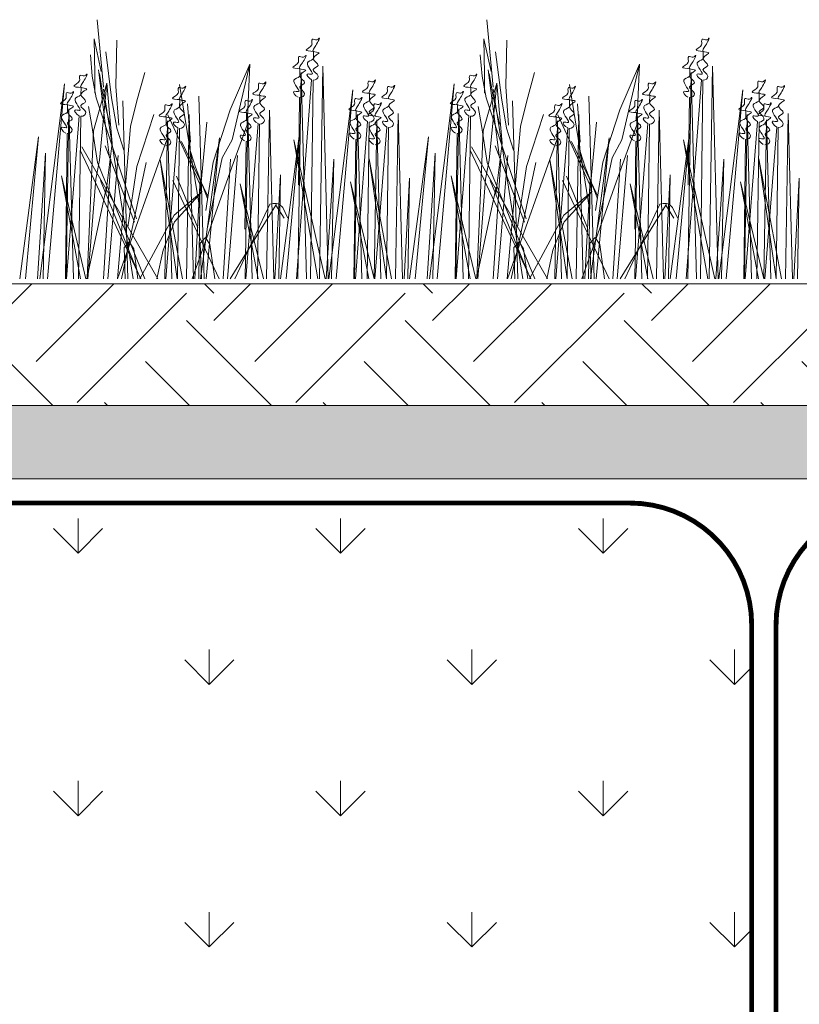
# Model space of a CAD drawing. Units: millimetres. Extents: x 3342 to 51190, y -1254 to 18611.
# Drawn here: x 4986 to 5146, y 8852 to 9054 of the extents above; entities that cross this region are included whole.
import ezdxf

# ---------------------------------------------------------------- set-up
doc = ezdxf.new("R2010")
doc.units = ezdxf.units.MM
doc.linetypes.add('DASHED', pattern=[7, 5, -2, 0])
doc.layers.get('0').update_dxf_attribs({"lineweight": 9})
doc.layers.get('Defpoints').update_dxf_attribs({"color": 8, "lineweight": 0})
for name, color, linetype, lineweight in [('Геотекстиль 250 гр', 251, 'DASHED', 9), ('Грунт насыпной', 35, 'Continuous', 9), ('Озеление', 7, 'Continuous', 15)]:
    doc.layers.add(name, color=color, linetype=linetype, lineweight=lineweight)
pattern_1 = [(90, (10251.028, 889.42), (-26.94077, 26.94077), [7.14375, -46.73779]), (45, (10251.03, 889.42), (-26.94077, 26.94077), [7.14375, -30.95625]), (135, (10251.03, 889.42), (-26.94077, -26.94077), [7.14375, -30.95625])]

# ---------------------------------------------------------------- blocks, each defined once
blk = doc.blocks.new('*U102')
at = {"true_color": 0x642165}
h = blk.add_hatch(dxfattribs=at)
h.set_pattern_fill('HOUND', color=219, scale=1.5, angle=20)
h.paths.add_polyline_path([(37.9, 15), (37.9, 0), (997.9, 0), (997.9, 15)])
at = {"layer": 'Defpoints'}
blk.add_lwpolyline([(37.9, 15), (997.9, 15), (997.9, 0), (37.9, 0)], close=True, dxfattribs=at)
blk = doc.blocks.new('*U101')
at = {"layer": 'Озеление', "color": 124}
for p, q in [((253.01, 39.35), (251.73, 53.21)), ((333.01, 39.35), (331.73, 53.21)), ((251.26, 42.03), (251.12, 49.31)), ((251.12, 49.31), (252.59, 42.57)), ((255.8, 49.02), (255.59, 39.47)), ((331.26, 42.03), (331.12, 49.31)), ((331.12, 49.31), (332.59, 42.57)), ((335.8, 49.02), (335.59, 39.47)), ((253.51, 46.64), (254.71, 37.14)), ((333.51, 46.64), (334.71, 37.14)), ((250.74, 41.65), (250.36, 45.99)), ((330.74, 41.65), (330.36, 45.99)), ((252, 42.89), (254.28, 24.84)), ((283.04, 44.06), (279.01, 34.68)), ((279.43, 28.56), (283.04, 44.06)), ((282.51, 31.66), (283.04, 44.06)), ((332, 42.89), (334.28, 24.84)), ((363.04, 44.06), (359.01, 34.68)), ((359.43, 28.56), (363.04, 44.06)), ((362.51, 31.66), (363.04, 44.06)), ((251.56, 37.19), (250.74, 41.65)), ((251.26, 38.11), (251.26, 42.03)), ((253, 37.4), (252.18, 42.18)), ((259.9, 36.56), (261.51, 42.37)), ((331.56, 37.19), (330.74, 41.65)), ((331.26, 38.11), (331.26, 42.03)), ((333, 37.4), (332.18, 42.18)), ((339.9, 36.56), (341.51, 42.37)), ((253.75, 40.21), (250.97, 30.39)), ((252.19, 24.38), (253.75, 40.21)), ((259.11, 0), (253.01, 38.98)), ((254.84, 27.85), (253.75, 40.21)), ((255.59, 39.47), (256.16, 31.57)), ((272.8, 14.29), (268.65, 39.9)), ((333.75, 40.21), (330.97, 30.39)), ((332.19, 24.38), (333.75, 40.21)), ((339.11, 0), (333.01, 38.98)), ((334.84, 27.85), (333.75, 40.21)), ((335.59, 39.47), (336.16, 31.57)), ((352.8, 14.29), (348.65, 39.9)), ((259.81, 12.34), (251.56, 37.19)), ((254.34, 31.76), (253, 37.4)), ((254.71, 37.14), (255.74, 30.95)), ((258.06, 0), (256.98, 36.59)), ((258.6, 31.28), (259.9, 36.56)), ((273.71, 0), (272.61, 37.51)), ((339.81, 12.34), (331.56, 37.19)), ((334.34, 31.76), (333, 37.4)), ((334.71, 37.14), (335.74, 30.95)), ((338.06, 0), (336.98, 36.59)), ((338.6, 31.28), (339.9, 36.56)), ((353.71, 0), (352.61, 37.51)), ((249.95, 35.4), (250.64, 31.47)), ((270.3, 35.95), (270.86, 28.05)), ((279.01, 34.68), (275.51, 23.98)), ((329.95, 35.4), (330.64, 31.47)), ((350.3, 35.95), (350.86, 28.05)), ((359.01, 34.68), (355.51, 23.98)), ((263.37, 33.77), (259.87, 23.06)), ((272.88, 19.35), (266.26, 33.67)), ((343.37, 33.77), (339.87, 23.06)), ((352.88, 19.35), (346.26, 33.67)), ((250.97, 30.39), (249.67, 0.21)), ((250.64, 31.47), (251.78, 23.93)), ((255.74, 30.95), (257.21, 26.46)), ((255.9, 0), (258.6, 31.28)), ((272.85, 17.7), (274.24, 32.2)), ((279.36, 22.91), (282.51, 31.66)), ((330.97, 30.39), (329.67, 0.21)), ((330.64, 31.47), (331.78, 23.93)), ((335.74, 30.95), (337.21, 26.46)), ((335.9, 0), (338.6, 31.28)), ((352.85, 17.7), (354.24, 32.2)), ((359.36, 22.91), (362.51, 31.66)), ((255.92, 0), (266.13, 28.74)), ((277.42, 24.84), (279.43, 28.56)), ((335.92, 0), (346.13, 28.74)), ((357.42, 24.84), (359.43, 28.56)), ((260.72, 0), (248.27, 26.44)), ((264.17, 0), (248.56, 27.12)), ((259.42, 11.67), (253.41, 27.31)), ((253.52, 17.45), (254.84, 27.85)), ((274.47, 17.02), (269.05, 28.23)), ((270.45, 27.43), (271.91, 22.93)), ((340.72, 0), (328.27, 26.44)), ((344.17, 0), (328.56, 27.12)), ((339.42, 11.67), (333.41, 27.31)), ((333.52, 17.45), (334.84, 27.85)), ((354.47, 17.02), (349.05, 28.23)), ((350.45, 27.43), (351.91, 22.93)), ((251.45, 20.48), (252.19, 24.38)), ((274.39, 10.55), (277.42, 24.84)), ((331.45, 20.48), (332.19, 24.38)), ((354.39, 10.55), (357.42, 24.84)), ((251.78, 23.93), (261.54, 0)), ((256.71, 0), (261.79, 23.92)), ((259.87, 23.06), (258.03, 10.66)), ((271.22, 0), (279.36, 22.91)), ((271.91, 22.93), (274.4, 16.54)), ((275.51, 23.98), (274.04, 14.08)), ((331.78, 23.93), (341.54, 0)), ((336.71, 0), (341.79, 23.92)), ((339.87, 23.06), (338.03, 10.66)), ((351.22, 0), (359.36, 22.91)), ((351.91, 22.93), (354.4, 16.54)), ((355.51, 23.98), (354.04, 14.08)), ((249.85, 0), (251.45, 20.48)), ((268.03, 21.12), (272.37, 10.51)), ((329.85, 0), (331.45, 20.48)), ((348.03, 21.12), (352.37, 10.51)), ((249.62, 0), (253.63, 18.82)), ((252.39, 20.2), (260.65, 0)), ((276.79, 0), (267.27, 20.21)), ((329.62, 0), (333.63, 18.82)), ((332.39, 20.2), (340.65, 0)), ((356.79, 0), (347.27, 20.21)), ((273.97, 8.51), (272.88, 7.37)), ((274.88, 7.09), (273.97, 8.51)), ((353.97, 8.51), (352.88, 7.37)), ((354.88, 7.09), (353.97, 8.51)), ((258.33, 7.59), (257.25, 6.45)), ((257.25, 6.45), (257.46, 0)), ((259.24, 6.17), (258.33, 7.59)), ((260.11, 0), (259.24, 6.17)), ((272.88, 7.37), (273.12, 0)), ((275.87, 0), (274.88, 7.09)), ((338.33, 7.59), (337.25, 6.45)), ((337.25, 6.45), (337.46, 0)), ((339.24, 6.17), (338.33, 7.59)), ((340.11, 0), (339.24, 6.17)), ((352.88, 7.37), (353.12, 0)), ((355.87, 0), (354.88, 7.09))]:
    blk.add_line(p, q, dxfattribs=at)
at = {"layer": 'Озеление', "color": 94}
for p, q in [((296.11, 46.71), (296.1, 45.16)), ((376.11, 46.71), (376.1, 45.16)), ((293.36, 43.14), (293.34, 41.6)), ((297.35, 0), (298.04, 43.65)), ((298.04, 43.65), (299.16, 0)), ((373.36, 43.14), (373.34, 41.6)), ((377.35, 0), (378.04, 43.65)), ((378.04, 43.65), (379.16, 0)), ((292.62, 0), (295.73, 40.9)), ((292.94, 0), (293.62, 42.35)), ((293.62, 42.35), (294.71, 0)), ((296.05, 40.8), (295.53, 0)), ((372.62, 0), (375.73, 40.9)), ((372.94, 0), (373.62, 42.35)), ((373.62, 42.35), (374.71, 0)), ((376.05, 40.8), (375.53, 0)), ((239.97, 0), (245.03, 40.05)), ((245.03, 40.05), (241.51, 0)), ((248.43, 39.31), (248.41, 37.76)), ((299.31, 0), (304.24, 38.85)), ((304.24, 38.85), (300.81, 0)), ((319.97, 0), (325.03, 40.05)), ((325.03, 40.05), (321.51, 0)), ((328.43, 39.31), (328.41, 37.76)), ((379.31, 0), (384.24, 38.85)), ((384.24, 38.85), (380.81, 0)), ((285.14, 37.69), (285.12, 36.14)), ((293.29, 37.24), (293.03, 19.23)), ((307.63, 38.1), (307.62, 36.55)), ((365.14, 37.69), (365.12, 36.14)), ((373.29, 37.24), (373.03, 19.23)), ((387.63, 38.1), (387.62, 36.55)), ((245.36, 0), (245.94, 34.95)), ((245.68, 35.74), (245.66, 34.2)), ((245.94, 34.95), (246.86, 0)), ((286.5, 0), (287.07, 34.63)), ((287.07, 34.63), (287.98, 0)), ((304.88, 34.53), (304.86, 32.99)), ((325.36, 0), (325.94, 34.95)), ((325.68, 35.74), (325.66, 34.2)), ((325.94, 34.95), (326.86, 0)), ((366.5, 0), (367.07, 34.63)), ((367.07, 34.63), (367.98, 0)), ((384.88, 34.53), (384.86, 32.99)), ((245.43, 0), (248.04, 33.49)), ((248.37, 33.4), (247.93, 0)), ((265.65, 0), (266.19, 32.45)), ((265.93, 33.24), (265.91, 31.7)), ((266.19, 32.45), (267.05, 0)), ((270.06, 0), (270.61, 33.75)), ((270.61, 33.75), (271.5, 0)), ((282.1, 0), (282.65, 33.34)), ((282.39, 34.13), (282.37, 32.58)), ((282.65, 33.34), (283.53, 0)), ((304.58, 0), (305.14, 33.75)), ((305.14, 33.75), (306.03, 0)), ((308.56, 0), (309.1, 32.64)), ((309.1, 32.64), (309.97, 0)), ((312.97, 0), (313.53, 33.93)), ((313.53, 33.93), (314.42, 0)), ((325.43, 0), (328.04, 33.49)), ((328.37, 33.4), (327.93, 0)), ((345.65, 0), (346.19, 32.45)), ((345.93, 33.24), (345.91, 31.7)), ((346.19, 32.45), (347.05, 0)), ((350.06, 0), (350.61, 33.75)), ((350.61, 33.75), (351.5, 0)), ((362.1, 0), (362.65, 33.34)), ((362.39, 34.13), (362.37, 32.58)), ((362.65, 33.34), (363.53, 0)), ((384.58, 0), (385.14, 33.75)), ((385.14, 33.75), (386.03, 0)), ((388.56, 0), (389.1, 32.64)), ((389.1, 32.64), (389.97, 0)), ((392.97, 0), (393.53, 33.93)), ((393.53, 33.93), (394.42, 0)), ((265.85, 0), (268.3, 31)), ((268.62, 30.9), (268.21, 0)), ((282.25, 0), (284.76, 31.88)), ((285.08, 31.79), (284.66, 0)), ((304.72, 0), (307.25, 32.29)), ((307.57, 32.2), (307.15, 0)), ((308.75, 0), (311.21, 31.18)), ((311.53, 31.09), (311.12, 0)), ((345.85, 0), (348.3, 31)), ((348.62, 30.9), (348.21, 0)), ((362.25, 0), (364.76, 31.88)), ((365.08, 31.79), (364.66, 0)), ((384.72, 0), (387.25, 32.29)), ((387.57, 32.2), (387.15, 0)), ((388.75, 0), (391.21, 31.18)), ((391.53, 31.09), (391.12, 0)), ((235.86, 0), (239.72, 29.14)), ((239.72, 29.14), (237.03, 0)), ((245.61, 29.84), (245.21, 0)), ((272.97, 0), (276.81, 28.95)), ((276.81, 28.95), (274.13, 0)), ((289.33, 0), (293.27, 29.83)), ((293.27, 29.83), (290.53, 0)), ((292.07, 28.54), (298.51, 0)), ((297.04, 0), (292.07, 28.54)), ((304.81, 28.63), (304.43, 0)), ((315.86, 0), (319.72, 29.14)), ((319.72, 29.14), (317.03, 0)), ((325.61, 29.84), (325.21, 0)), ((352.97, 0), (356.81, 28.95)), ((356.81, 28.95), (354.13, 0)), ((369.33, 0), (373.27, 29.83)), ((373.27, 29.83), (370.53, 0)), ((372.07, 28.54), (378.51, 0)), ((377.04, 0), (372.07, 28.54)), ((384.81, 28.63), (384.43, 0)), ((282.32, 28.22), (282.06, 10.21)), ((362.32, 28.22), (362.06, 10.21)), ((239.46, 0), (241.12, 25.8)), ((241.12, 25.8), (240.63, 0)), ((253.04, 0), (254.57, 24.59)), ((256.02, 25.32), (253.92, 0)), ((264.64, 24.43), (269.22, 0)), ((268.18, 0), (264.64, 24.43)), ((277.58, 0), (279.11, 24.59)), ((280.56, 25.32), (278.45, 0)), ((298.72, 0), (300.33, 24.59)), ((300.33, 24.59), (299.85, 0)), ((307.55, 24.62), (312.17, 0)), ((311.12, 0), (307.55, 24.62)), ((319.46, 0), (321.12, 25.8)), ((321.12, 25.8), (320.63, 0)), ((333.04, 0), (334.57, 24.59)), ((336.02, 25.32), (333.92, 0)), ((344.64, 24.43), (349.22, 0)), ((348.18, 0), (344.64, 24.43)), ((357.58, 0), (359.11, 24.59)), ((360.56, 25.32), (358.45, 0)), ((378.72, 0), (380.33, 24.59)), ((380.33, 24.59), (379.85, 0)), ((387.55, 24.62), (392.17, 0)), ((391.12, 0), (387.55, 24.62)), ((244.39, 21.14), (249.44, 0)), ((248.29, 0), (244.39, 21.14)), ((271.81, 0), (272.9, 20.48)), ((272.9, 20.48), (272.58, 0)), ((288.23, 0), (289.36, 21.36)), ((289.36, 21.36), (289.02, 0)), ((314.72, 0), (315.81, 20.67)), ((315.81, 20.67), (315.49, 0)), ((324.39, 21.14), (329.44, 0)), ((328.29, 0), (324.39, 21.14)), ((351.81, 0), (352.9, 20.48)), ((352.9, 20.48), (352.58, 0)), ((368.23, 0), (369.36, 21.36)), ((369.36, 21.36), (369.02, 0)), ((394.72, 0), (395.81, 20.67)), ((395.81, 20.67), (395.49, 0)), ((281.1, 19.53), (285.84, 0)), ((284.75, 0), (281.1, 19.53)), ((303.74, 19.93), (308.56, 0)), ((307.46, 0), (303.74, 19.93)), ((361.1, 19.53), (365.84, 0)), ((364.75, 0), (361.1, 19.53)), ((383.74, 19.93), (388.56, 0)), ((387.46, 0), (383.74, 19.93)), ((273.31, 17.96), (267.51, 13.1)), ((267.59, 11.7), (273.31, 17.96)), ((353.31, 17.96), (347.51, 13.1)), ((347.59, 11.7), (353.31, 17.96)), ((288.42, 15.15), (279.04, 0)), ((280, 0), (287.19, 15.38)), ((287.19, 15.38), (287.88, 15.46)), ((287.88, 15.46), (288.55, 15.51)), ((288.55, 15.51), (288.42, 15.15)), ((290.1, 12.49), (288.42, 15.15)), ((288.55, 15.51), (289.1, 15.37)), ((289.1, 15.37), (289.81, 14.64)), ((289.81, 14.64), (290.29, 13.65)), ((368.42, 15.15), (359.04, 0)), ((360, 0), (367.19, 15.38)), ((367.19, 15.38), (367.88, 15.46)), ((367.88, 15.46), (368.55, 15.51)), ((368.55, 15.51), (368.42, 15.15)), ((370.1, 12.49), (368.42, 15.15)), ((368.55, 15.51), (369.1, 15.37)), ((369.1, 15.37), (369.81, 14.64)), ((369.81, 14.64), (370.29, 13.65)), ((267.51, 13.1), (260.48, 0)), ((290.29, 13.65), (290.88, 12.46)), ((347.51, 13.1), (340.48, 0)), ((370.29, 13.65), (370.88, 12.46)), ((265.28, 5.88), (267.59, 11.7)), ((345.28, 5.88), (347.59, 11.7)), ((263.99, 0), (265.28, 5.88)), ((343.99, 0), (345.28, 5.88))]:
    blk.add_line(p, q, dxfattribs=at)
at = {"layer": 'Озеление'}
for p, q in [((296.07, 42.99), (296.07, 42.84)), ((376.07, 42.99), (376.07, 42.84)), ((293.32, 39.42), (293.31, 39.28)), ((373.32, 39.42), (373.31, 39.28)), ((248.39, 35.58), (248.39, 35.44)), ((307.59, 34.38), (307.59, 34.23)), ((328.39, 35.58), (328.39, 35.44)), ((387.59, 34.38), (387.59, 34.23)), ((285.1, 33.97), (285.1, 33.83)), ((311.55, 33.27), (311.55, 33.13)), ((365.1, 33.97), (365.1, 33.83)), ((391.55, 33.27), (391.55, 33.13)), ((245.63, 32.02), (245.63, 31.88)), ((282.35, 30.4), (282.34, 30.26)), ((304.84, 30.81), (304.84, 30.67)), ((325.63, 32.02), (325.63, 31.88)), ((362.35, 30.4), (362.34, 30.26)), ((384.84, 30.81), (384.84, 30.67)), ((265.88, 29.52), (265.88, 29.38)), ((308.8, 29.71), (308.8, 29.57)), ((345.88, 29.52), (345.88, 29.38)), ((388.8, 29.71), (388.8, 29.57))]:
    blk.add_line(p, q, dxfattribs=at)
at = {"layer": 'Озеление', "color": 5}
for p, q in [((268.68, 36.81), (268.66, 35.26)), ((348.68, 36.81), (348.66, 35.26)), ((268.64, 33.09), (268.64, 32.94)), ((348.64, 33.09), (348.64, 32.94))]:
    blk.add_line(p, q, dxfattribs=at)
for points, knots in [([(296.11, 46.71), (295.35, 46.76), (293.81, 46.86), (296.03, 47.75), (295.75, 48.62), (295.87, 49.51), (296.76, 48.78), (297.69, 49.97), (296.71, 47.89), (295.48, 46.5), (298.31, 46.6), (294.88, 45.27), (298.06, 43.81), (295.14, 42.96), (297.79, 41.8), (296.6, 40.74), (296.05, 40.8)], [0, 0, 0, 0, 5.95153, 12.086864, 14.822061, 16.701721, 20.379468, 22.659782, 29.187568, 34.393255, 39.17949, 45.721438, 52.794428, 57.844855, 64.568841, 69.693696, 69.693696, 69.693696, 69.693696]), ([(376.11, 46.71), (375.35, 46.76), (373.81, 46.86), (376.03, 47.75), (375.75, 48.62), (375.87, 49.51), (376.76, 48.78), (377.69, 49.97), (376.71, 47.89), (375.48, 46.5), (378.31, 46.6), (374.88, 45.27), (378.06, 43.81), (375.14, 42.96), (377.79, 41.8), (376.6, 40.74), (376.05, 40.8)], [0, 0, 0, 0, 5.95153, 12.086864, 14.822061, 16.701721, 20.379468, 22.659782, 29.187568, 34.393255, 39.17949, 45.721438, 52.794428, 57.844855, 64.568841, 69.693696, 69.693696, 69.693696, 69.693696]), ([(293.36, 43.14), (292.6, 43.19), (291.05, 43.29), (293.28, 44.18), (292.99, 45.05), (293.12, 45.95), (294, 45.21), (294.94, 46.4), (293.95, 44.32), (292.72, 42.93), (295.56, 43.04), (292.12, 41.71), (295.3, 40.25), (292.38, 39.4), (295.03, 38.23), (293.84, 37.17), (293.29, 37.24)], [0, 0, 0, 0, 5.95153, 12.086864, 14.822061, 16.701721, 20.379468, 22.659782, 29.187568, 34.393255, 39.17949, 45.721438, 52.794428, 57.844855, 64.568841, 69.693696, 69.693696, 69.693696, 69.693696]), ([(295.73, 40.9), (295.11, 41.17), (294.23, 42.42), (297.02, 41.5), (293.71, 44.55), (295.76, 44.84), (296.07, 45.19), (296.1, 45.22)], [70.689968, 70.689968, 70.689968, 70.689968, 76.538635, 80.225374, 90.284062, 95.700783, 96.270565, 96.270565, 96.270565, 96.270565]), ([(373.36, 43.14), (372.6, 43.19), (371.05, 43.29), (373.28, 44.18), (372.99, 45.05), (373.12, 45.95), (374, 45.21), (374.94, 46.4), (373.95, 44.32), (372.72, 42.93), (375.56, 43.04), (372.12, 41.71), (375.3, 40.25), (372.38, 39.4), (375.03, 38.23), (373.84, 37.17), (373.29, 37.24)], [0, 0, 0, 0, 5.95153, 12.086864, 14.822061, 16.701721, 20.379468, 22.659782, 29.187568, 34.393255, 39.17949, 45.721438, 52.794428, 57.844855, 64.568841, 69.693696, 69.693696, 69.693696, 69.693696]), ([(375.73, 40.9), (375.11, 41.17), (374.23, 42.42), (377.02, 41.5), (373.71, 44.55), (375.76, 44.84), (376.07, 45.19), (376.1, 45.22)], [70.689968, 70.689968, 70.689968, 70.689968, 76.538635, 80.225374, 90.284062, 95.700783, 96.270565, 96.270565, 96.270565, 96.270565]), ([(248.43, 39.31), (247.67, 39.35), (246.12, 39.45), (248.35, 40.35), (248.07, 41.22), (248.19, 42.11), (249.07, 41.37), (250.01, 42.57), (249.02, 40.49), (247.8, 39.09), (250.63, 39.2), (247.19, 37.87), (250.37, 36.41), (247.46, 35.56), (250.11, 34.39), (248.92, 33.34), (248.37, 33.4)], [0, 0, 0, 0, 5.95153, 12.086864, 14.822061, 16.701721, 20.379468, 22.659782, 29.187568, 34.393255, 39.17949, 45.721438, 52.794428, 57.844855, 64.568841, 69.693696, 69.693696, 69.693696, 69.693696]), ([(285.14, 37.69), (284.38, 37.74), (282.83, 37.84), (285.06, 38.73), (284.78, 39.6), (284.9, 40.5), (285.78, 39.76), (286.72, 40.95), (285.73, 38.87), (284.51, 37.48), (287.34, 37.59), (283.9, 36.26), (287.08, 34.8), (284.17, 33.95), (286.82, 32.78), (285.63, 31.72), (285.08, 31.79)], [0, 0, 0, 0, 5.95153, 12.086864, 14.822061, 16.701721, 20.379468, 22.659782, 29.187568, 34.393255, 39.17949, 45.721438, 52.794428, 57.844855, 64.568841, 69.693696, 69.693696, 69.693696, 69.693696]), ([(292.97, 37.33), (292.35, 37.61), (291.48, 38.86), (294.26, 37.94), (290.96, 40.98), (293.01, 41.27), (293.32, 41.62), (293.34, 41.66)], [70.689968, 70.689968, 70.689968, 70.689968, 76.538635, 80.225374, 90.284062, 95.700783, 96.270565, 96.270565, 96.270565, 96.270565]), ([(307.63, 38.1), (306.87, 38.15), (305.33, 38.25), (307.55, 39.14), (307.27, 40.01), (307.39, 40.9), (308.28, 40.17), (309.21, 41.36), (308.23, 39.28), (307, 37.89), (309.84, 38), (306.4, 36.66), (309.58, 35.2), (306.66, 34.35), (309.31, 33.19), (308.12, 32.13), (307.57, 32.2)], [0, 0, 0, 0, 5.95153, 12.086864, 14.822061, 16.701721, 20.379468, 22.659782, 29.187568, 34.393255, 39.17949, 45.721438, 52.794428, 57.844855, 64.568841, 69.693696, 69.693696, 69.693696, 69.693696]), ([(328.43, 39.31), (327.67, 39.35), (326.12, 39.45), (328.35, 40.35), (328.07, 41.22), (328.19, 42.11), (329.07, 41.37), (330.01, 42.57), (329.02, 40.49), (327.8, 39.09), (330.63, 39.2), (327.19, 37.87), (330.37, 36.41), (327.46, 35.56), (330.11, 34.39), (328.92, 33.34), (328.37, 33.4)], [0, 0, 0, 0, 5.95153, 12.086864, 14.822061, 16.701721, 20.379468, 22.659782, 29.187568, 34.393255, 39.17949, 45.721438, 52.794428, 57.844855, 64.568841, 69.693696, 69.693696, 69.693696, 69.693696]), ([(365.14, 37.69), (364.38, 37.74), (362.83, 37.84), (365.06, 38.73), (364.78, 39.6), (364.9, 40.5), (365.78, 39.76), (366.72, 40.95), (365.73, 38.87), (364.51, 37.48), (367.34, 37.59), (363.9, 36.26), (367.08, 34.8), (364.17, 33.95), (366.82, 32.78), (365.63, 31.72), (365.08, 31.79)], [0, 0, 0, 0, 5.95153, 12.086864, 14.822061, 16.701721, 20.379468, 22.659782, 29.187568, 34.393255, 39.17949, 45.721438, 52.794428, 57.844855, 64.568841, 69.693696, 69.693696, 69.693696, 69.693696]), ([(372.97, 37.33), (372.35, 37.61), (371.48, 38.86), (374.26, 37.94), (370.96, 40.98), (373.01, 41.27), (373.32, 41.62), (373.34, 41.66)], [70.689968, 70.689968, 70.689968, 70.689968, 76.538635, 80.225374, 90.284062, 95.700783, 96.270565, 96.270565, 96.270565, 96.270565]), ([(387.63, 38.1), (386.87, 38.15), (385.33, 38.25), (387.55, 39.14), (387.27, 40.01), (387.39, 40.9), (388.28, 40.17), (389.21, 41.36), (388.23, 39.28), (387, 37.89), (389.84, 38), (386.4, 36.66), (389.58, 35.2), (386.66, 34.35), (389.31, 33.19), (388.12, 32.13), (387.57, 32.2)], [0, 0, 0, 0, 5.95153, 12.086864, 14.822061, 16.701721, 20.379468, 22.659782, 29.187568, 34.393255, 39.17949, 45.721438, 52.794428, 57.844855, 64.568841, 69.693696, 69.693696, 69.693696, 69.693696]), ([(245.68, 35.74), (244.91, 35.79), (243.37, 35.89), (245.59, 36.78), (245.31, 37.65), (245.44, 38.55), (246.32, 37.81), (247.25, 39), (246.27, 36.92), (245.04, 35.53), (247.88, 35.64), (244.44, 34.31), (247.62, 32.85), (244.7, 32), (247.35, 30.83), (246.16, 29.77), (245.61, 29.84)], [0, 0, 0, 0, 5.95153, 12.086864, 14.822061, 16.701721, 20.379468, 22.659782, 29.187568, 34.393255, 39.17949, 45.721438, 52.794428, 57.844855, 64.568841, 69.693696, 69.693696, 69.693696, 69.693696]), ([(268.68, 36.81), (267.92, 36.86), (266.37, 36.96), (268.6, 37.85), (268.32, 38.72), (268.44, 39.61), (269.32, 38.88), (270.26, 40.07), (269.27, 37.99), (268.05, 36.6), (270.88, 36.7), (267.44, 35.37), (270.62, 33.91), (267.71, 33.06), (270.36, 31.9), (269.17, 30.84), (268.62, 30.9)], [0, 0, 0, 0, 5.95153, 12.086864, 14.822061, 16.701721, 20.379468, 22.659782, 29.187568, 34.393255, 39.17949, 45.721438, 52.794428, 57.844855, 64.568841, 69.693696, 69.693696, 69.693696, 69.693696]), ([(311.6, 37), (310.83, 37.04), (309.29, 37.14), (311.51, 38.04), (311.23, 38.9), (311.36, 39.8), (312.24, 39.06), (313.17, 40.26), (312.19, 38.18), (310.96, 36.78), (313.8, 36.89), (310.36, 35.56), (313.54, 34.1), (310.62, 33.25), (313.27, 32.08), (312.08, 31.02), (311.53, 31.09)], [0, 0, 0, 0, 5.95153, 12.086864, 14.822061, 16.701721, 20.379468, 22.659782, 29.187568, 34.393255, 39.17949, 45.721438, 52.794428, 57.844855, 64.568841, 69.693696, 69.693696, 69.693696, 69.693696]), ([(325.68, 35.74), (324.91, 35.79), (323.37, 35.89), (325.59, 36.78), (325.31, 37.65), (325.44, 38.55), (326.32, 37.81), (327.25, 39), (326.27, 36.92), (325.04, 35.53), (327.88, 35.64), (324.44, 34.31), (327.62, 32.85), (324.7, 32), (327.35, 30.83), (326.16, 29.77), (325.61, 29.84)], [0, 0, 0, 0, 5.95153, 12.086864, 14.822061, 16.701721, 20.379468, 22.659782, 29.187568, 34.393255, 39.17949, 45.721438, 52.794428, 57.844855, 64.568841, 69.693696, 69.693696, 69.693696, 69.693696]), ([(348.68, 36.81), (347.92, 36.86), (346.37, 36.96), (348.6, 37.85), (348.32, 38.72), (348.44, 39.61), (349.32, 38.88), (350.26, 40.07), (349.27, 37.99), (348.05, 36.6), (350.88, 36.7), (347.44, 35.37), (350.62, 33.91), (347.71, 33.06), (350.36, 31.9), (349.17, 30.84), (348.62, 30.9)], [0, 0, 0, 0, 5.95153, 12.086864, 14.822061, 16.701721, 20.379468, 22.659782, 29.187568, 34.393255, 39.17949, 45.721438, 52.794428, 57.844855, 64.568841, 69.693696, 69.693696, 69.693696, 69.693696]), ([(391.6, 37), (390.83, 37.04), (389.29, 37.14), (391.51, 38.04), (391.23, 38.9), (391.36, 39.8), (392.24, 39.06), (393.17, 40.26), (392.19, 38.18), (390.96, 36.78), (393.8, 36.89), (390.36, 35.56), (393.54, 34.1), (390.62, 33.25), (393.27, 32.08), (392.08, 31.02), (391.53, 31.09)], [0, 0, 0, 0, 5.95153, 12.086864, 14.822061, 16.701721, 20.379468, 22.659782, 29.187568, 34.393255, 39.17949, 45.721438, 52.794428, 57.844855, 64.568841, 69.693696, 69.693696, 69.693696, 69.693696]), ([(248.04, 33.49), (247.42, 33.77), (246.55, 35.02), (249.33, 34.1), (246.03, 37.15), (248.08, 37.43), (248.39, 37.79), (248.41, 37.82)], [70.689968, 70.689968, 70.689968, 70.689968, 76.538635, 80.225374, 90.284062, 95.700783, 96.270565, 96.270565, 96.270565, 96.270565]), ([(282.39, 34.13), (281.63, 34.18), (280.08, 34.28), (282.3, 35.17), (282.02, 36.04), (282.15, 36.93), (283.03, 36.19), (283.97, 37.39), (282.98, 35.31), (281.75, 33.91), (284.59, 34.02), (281.15, 32.69), (284.33, 31.23), (281.41, 30.38), (284.06, 29.21), (282.87, 28.16), (282.32, 28.22)], [0, 0, 0, 0, 5.95153, 12.086864, 14.822061, 16.701721, 20.379468, 22.659782, 29.187568, 34.393255, 39.17949, 45.721438, 52.794428, 57.844855, 64.568841, 69.693696, 69.693696, 69.693696, 69.693696]), ([(304.88, 34.53), (304.12, 34.58), (302.57, 34.68), (304.8, 35.58), (304.52, 36.44), (304.64, 37.34), (305.52, 36.6), (306.46, 37.8), (305.47, 35.72), (304.24, 34.32), (307.08, 34.43), (303.64, 33.1), (306.82, 31.64), (303.9, 30.79), (306.56, 29.62), (305.36, 28.56), (304.81, 28.63)], [0, 0, 0, 0, 5.95153, 12.086864, 14.822061, 16.701721, 20.379468, 22.659782, 29.187568, 34.393255, 39.17949, 45.721438, 52.794428, 57.844855, 64.568841, 69.693696, 69.693696, 69.693696, 69.693696]), ([(307.25, 32.29), (306.63, 32.56), (305.76, 33.81), (308.54, 32.89), (305.23, 35.94), (307.28, 36.23), (307.59, 36.58), (307.62, 36.62)], [70.689968, 70.689968, 70.689968, 70.689968, 76.538635, 80.225374, 90.284062, 95.700783, 96.270565, 96.270565, 96.270565, 96.270565]), ([(328.04, 33.49), (327.42, 33.77), (326.55, 35.02), (329.33, 34.1), (326.03, 37.15), (328.08, 37.43), (328.39, 37.79), (328.41, 37.82)], [70.689968, 70.689968, 70.689968, 70.689968, 76.538635, 80.225374, 90.284062, 95.700783, 96.270565, 96.270565, 96.270565, 96.270565]), ([(362.39, 34.13), (361.63, 34.18), (360.08, 34.28), (362.3, 35.17), (362.02, 36.04), (362.15, 36.93), (363.03, 36.19), (363.97, 37.39), (362.98, 35.31), (361.75, 33.91), (364.59, 34.02), (361.15, 32.69), (364.33, 31.23), (361.41, 30.38), (364.06, 29.21), (362.87, 28.16), (362.32, 28.22)], [0, 0, 0, 0, 5.95153, 12.086864, 14.822061, 16.701721, 20.379468, 22.659782, 29.187568, 34.393255, 39.17949, 45.721438, 52.794428, 57.844855, 64.568841, 69.693696, 69.693696, 69.693696, 69.693696]), ([(384.88, 34.53), (384.12, 34.58), (382.57, 34.68), (384.8, 35.58), (384.52, 36.44), (384.64, 37.34), (385.52, 36.6), (386.46, 37.8), (385.47, 35.72), (384.24, 34.32), (387.08, 34.43), (383.64, 33.1), (386.82, 31.64), (383.9, 30.79), (386.56, 29.62), (385.36, 28.56), (384.81, 28.63)], [0, 0, 0, 0, 5.95153, 12.086864, 14.822061, 16.701721, 20.379468, 22.659782, 29.187568, 34.393255, 39.17949, 45.721438, 52.794428, 57.844855, 64.568841, 69.693696, 69.693696, 69.693696, 69.693696]), ([(387.25, 32.29), (386.63, 32.56), (385.76, 33.81), (388.54, 32.89), (385.23, 35.94), (387.28, 36.23), (387.59, 36.58), (387.62, 36.62)], [70.689968, 70.689968, 70.689968, 70.689968, 76.538635, 80.225374, 90.284062, 95.700783, 96.270565, 96.270565, 96.270565, 96.270565]), ([(265.93, 33.24), (265.16, 33.29), (263.62, 33.39), (265.84, 34.29), (265.56, 35.15), (265.69, 36.05), (266.57, 35.31), (267.5, 36.51), (266.52, 34.43), (265.29, 33.03), (268.13, 33.14), (264.69, 31.81), (267.87, 30.35), (264.95, 29.5), (267.6, 28.33), (266.41, 27.27), (265.86, 27.34)], [0, 0, 0, 0, 5.95153, 12.086864, 14.822061, 16.701721, 20.379468, 22.659782, 29.187568, 34.393255, 39.17949, 45.721438, 52.794428, 57.844855, 64.568841, 69.693696, 69.693696, 69.693696, 69.693696]), ([(268.3, 31), (267.68, 31.27), (266.8, 32.52), (269.59, 31.6), (266.28, 34.65), (268.33, 34.94), (268.64, 35.29), (268.67, 35.32)], [70.689968, 70.689968, 70.689968, 70.689968, 76.538635, 80.225374, 90.284062, 95.700783, 96.270565, 96.270565, 96.270565, 96.270565]), ([(284.76, 31.88), (284.14, 32.16), (283.26, 33.41), (286.05, 32.49), (282.74, 35.53), (284.79, 35.82), (285.1, 36.17), (285.13, 36.21)], [70.689968, 70.689968, 70.689968, 70.689968, 76.538635, 80.225374, 90.284062, 95.700783, 96.270565, 96.270565, 96.270565, 96.270565]), ([(308.84, 33.43), (308.08, 33.48), (306.53, 33.58), (308.76, 34.47), (308.48, 35.34), (308.6, 36.24), (309.48, 35.5), (310.42, 36.69), (309.43, 34.61), (308.2, 33.22), (311.04, 33.33), (307.6, 32), (310.78, 30.54), (307.86, 29.69), (310.52, 28.52), (309.32, 27.46), (308.77, 27.53)], [0, 0, 0, 0, 5.95153, 12.086864, 14.822061, 16.701721, 20.379468, 22.659782, 29.187568, 34.393255, 39.17949, 45.721438, 52.794428, 57.844855, 64.568841, 69.693696, 69.693696, 69.693696, 69.693696]), ([(311.21, 31.18), (310.59, 31.46), (309.72, 32.71), (312.5, 31.79), (309.19, 34.84), (311.24, 35.12), (311.55, 35.48), (311.58, 35.51)], [70.689968, 70.689968, 70.689968, 70.689968, 76.538635, 80.225374, 90.284062, 95.700783, 96.270565, 96.270565, 96.270565, 96.270565]), ([(345.93, 33.24), (345.16, 33.29), (343.62, 33.39), (345.84, 34.29), (345.56, 35.15), (345.69, 36.05), (346.57, 35.31), (347.5, 36.51), (346.52, 34.43), (345.29, 33.03), (348.13, 33.14), (344.69, 31.81), (347.87, 30.35), (344.95, 29.5), (347.6, 28.33), (346.41, 27.27), (345.86, 27.34)], [0, 0, 0, 0, 5.95153, 12.086864, 14.822061, 16.701721, 20.379468, 22.659782, 29.187568, 34.393255, 39.17949, 45.721438, 52.794428, 57.844855, 64.568841, 69.693696, 69.693696, 69.693696, 69.693696]), ([(348.3, 31), (347.68, 31.27), (346.8, 32.52), (349.59, 31.6), (346.28, 34.65), (348.33, 34.94), (348.64, 35.29), (348.67, 35.32)], [70.689968, 70.689968, 70.689968, 70.689968, 76.538635, 80.225374, 90.284062, 95.700783, 96.270565, 96.270565, 96.270565, 96.270565]), ([(364.76, 31.88), (364.14, 32.16), (363.26, 33.41), (366.05, 32.49), (362.74, 35.53), (364.79, 35.82), (365.1, 36.17), (365.13, 36.21)], [70.689968, 70.689968, 70.689968, 70.689968, 76.538635, 80.225374, 90.284062, 95.700783, 96.270565, 96.270565, 96.270565, 96.270565]), ([(388.84, 33.43), (388.08, 33.48), (386.53, 33.58), (388.76, 34.47), (388.48, 35.34), (388.6, 36.24), (389.48, 35.5), (390.42, 36.69), (389.43, 34.61), (388.2, 33.22), (391.04, 33.33), (387.6, 32), (390.78, 30.54), (387.86, 29.69), (390.52, 28.52), (389.32, 27.46), (388.77, 27.53)], [0, 0, 0, 0, 5.95153, 12.086864, 14.822061, 16.701721, 20.379468, 22.659782, 29.187568, 34.393255, 39.17949, 45.721438, 52.794428, 57.844855, 64.568841, 69.693696, 69.693696, 69.693696, 69.693696]), ([(391.21, 31.18), (390.59, 31.46), (389.72, 32.71), (392.5, 31.79), (389.19, 34.84), (391.24, 35.12), (391.55, 35.48), (391.58, 35.51)], [70.689968, 70.689968, 70.689968, 70.689968, 76.538635, 80.225374, 90.284062, 95.700783, 96.270565, 96.270565, 96.270565, 96.270565]), ([(245.29, 29.93), (244.67, 30.21), (243.8, 31.46), (246.58, 30.54), (243.27, 33.58), (245.32, 33.87), (245.63, 34.22), (245.66, 34.26)], [70.689968, 70.689968, 70.689968, 70.689968, 76.538635, 80.225374, 90.284062, 95.700783, 96.270565, 96.270565, 96.270565, 96.270565]), ([(282, 28.32), (281.38, 28.59), (280.51, 29.84), (283.29, 28.92), (279.98, 31.97), (282.03, 32.26), (282.34, 32.61), (282.37, 32.64)], [70.689968, 70.689968, 70.689968, 70.689968, 76.538635, 80.225374, 90.284062, 95.700783, 96.270565, 96.270565, 96.270565, 96.270565]), ([(304.49, 28.72), (303.87, 29), (303, 30.25), (305.78, 29.33), (302.48, 32.38), (304.53, 32.66), (304.84, 33.02), (304.86, 33.05)], [70.689968, 70.689968, 70.689968, 70.689968, 76.538635, 80.225374, 90.284062, 95.700783, 96.270565, 96.270565, 96.270565, 96.270565]), ([(325.29, 29.93), (324.67, 30.21), (323.8, 31.46), (326.58, 30.54), (323.27, 33.58), (325.32, 33.87), (325.63, 34.22), (325.66, 34.26)], [70.689968, 70.689968, 70.689968, 70.689968, 76.538635, 80.225374, 90.284062, 95.700783, 96.270565, 96.270565, 96.270565, 96.270565]), ([(362, 28.32), (361.38, 28.59), (360.51, 29.84), (363.29, 28.92), (359.98, 31.97), (362.03, 32.26), (362.34, 32.61), (362.37, 32.64)], [70.689968, 70.689968, 70.689968, 70.689968, 76.538635, 80.225374, 90.284062, 95.700783, 96.270565, 96.270565, 96.270565, 96.270565]), ([(384.49, 28.72), (383.87, 29), (383, 30.25), (385.78, 29.33), (382.48, 32.38), (384.53, 32.66), (384.84, 33.02), (384.86, 33.05)], [70.689968, 70.689968, 70.689968, 70.689968, 76.538635, 80.225374, 90.284062, 95.700783, 96.270565, 96.270565, 96.270565, 96.270565]), ([(265.54, 27.43), (264.92, 27.71), (264.05, 28.96), (266.83, 28.04), (263.52, 31.09), (265.57, 31.37), (265.88, 31.72), (265.91, 31.76)], [70.689968, 70.689968, 70.689968, 70.689968, 76.538635, 80.225374, 90.284062, 95.700783, 96.270565, 96.270565, 96.270565, 96.270565]), ([(308.45, 27.62), (307.83, 27.9), (306.96, 29.15), (309.74, 28.23), (306.44, 31.27), (308.49, 31.56), (308.8, 31.91), (308.82, 31.95)], [70.689968, 70.689968, 70.689968, 70.689968, 76.538635, 80.225374, 90.284062, 95.700783, 96.270565, 96.270565, 96.270565, 96.270565]), ([(345.54, 27.43), (344.92, 27.71), (344.05, 28.96), (346.83, 28.04), (343.52, 31.09), (345.57, 31.37), (345.88, 31.72), (345.91, 31.76)], [70.689968, 70.689968, 70.689968, 70.689968, 76.538635, 80.225374, 90.284062, 95.700783, 96.270565, 96.270565, 96.270565, 96.270565]), ([(388.45, 27.62), (387.83, 27.9), (386.96, 29.15), (389.74, 28.23), (386.44, 31.27), (388.49, 31.56), (388.8, 31.91), (388.82, 31.95)], [70.689968, 70.689968, 70.689968, 70.689968, 76.538635, 80.225374, 90.284062, 95.700783, 96.270565, 96.270565, 96.270565, 96.270565])]:
    blk.add_open_spline(points, degree=3, knots=knots, dxfattribs=at)

msp = doc.modelspace()

# ---------------------------------------------------------------- hatches: boundary and pattern name
at = {"layer": 'Грунт насыпной'}
h = msp.add_hatch(dxfattribs=at)
h.set_pattern_fill('EARTH', color=256, scale=5, angle=45)
h.set_pattern_definition([(45, (-5285.018, -2519.113), (0, 44.90128), [31.75, -31.75]), (45, (-5293.437, -2510.694), (0, 44.90128), [31.75, -31.75]), (45, (-5301.856, -2502.275), (0, 44.90128), [31.75, -31.75]), (135, (-5301.856, -2496.662), (-44.90128, 0), [31.75, -31.75]), (135, (-5293.437, -2488.243), (-44.90128, 0), [31.75, -31.75]), (135, (-5285.018, -2479.824), (-44.90128, 0), [31.75, -31.75])])
h.paths.add_polyline_path([(5618.359, 9000.031), (4658.359, 9000.031), (4658.359, 8975.031), (5618.359, 8975.031)])
h = msp.add_hatch(dxfattribs=at)
h.set_pattern_fill('GRASS', color=256, scale=1.5)
h.set_pattern_definition(pattern_1)
edge = h.paths.add_edge_path()
edge.add_line((4658.359, 8755.031), (4658.359, 8955.031))
edge.add_line((4658.359, 8955.031), (5110.859, 8955.031))
edge.add_arc((5110.859, 8930.031), 25, 360, 450, ccw=False)
edge.add_line((5135.859, 8930.031), (5135.859, 8780.031))
edge.add_arc((5110.859, 8780.031), 25, 270, 360, ccw=False)
edge.add_line((5110.859, 8755.031), (4658.359, 8755.031))
h = msp.add_hatch(dxfattribs=at)
h.set_pattern_fill('GRASS', color=256, scale=1.5)
h.set_pattern_definition(pattern_1)
edge = h.paths.add_edge_path()
edge.add_line((5618.359, 8755.031), (5618.359, 8955.031))
edge.add_line((5618.359, 8955.031), (5165.859, 8955.031))
edge.add_arc((5165.859, 8930.031), 25, 90, 180)
edge.add_line((5140.859, 8930.031), (5140.859, 8780.031))
edge.add_arc((5165.859, 8780.031), 25, 180, 270)
edge.add_line((5165.859, 8755.031), (5618.359, 8755.031))

# ---------------------------------------------------------------- linework, layer by layer
at = {"layer": 'Геотекстиль 250 гр', "ltscale": 2, "const_width": 1}
for points in [[(4658.359, 8755.031), (5110.859, 8755.031, 0.4142136), (5135.859, 8780.031), (5135.859, 8930.031, 0.4142136), (5110.859, 8955.031), (4658.359, 8955.031)], [(5618.359, 8755.031), (5165.859, 8755.031, -0.4142136), (5140.859, 8780.031), (5140.859, 8930.031, -0.4142136), (5165.859, 8955.031), (5618.359, 8955.031)]]:
    msp.add_lwpolyline(points, format="xyb", dxfattribs=at)
at = {"layer": 'Грунт насыпной'}
msp.add_lwpolyline([(4658.359, 9000.031), (5618.359, 9000.031)], dxfattribs=at)

# ---------------------------------------------------------------- block references
for name, p in [('*U101', (4749.798, 9001.031)), ('*U102', (4620.455, 8960.031))]:
    msp.add_blockref(name, p)

doc.saveas('drawing.dxf')
